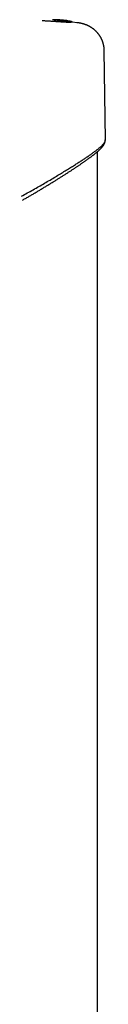
# Model space of a CAD drawing. Extents: x -5971 to 17235, y -2225 to 2730.
# Drawn here: x -2510 to -2449, y 1670 to 2394 of the extents above; entities that cross this region are included whole.
import ezdxf

# ---------------------------------------------------------------- set-up
doc = ezdxf.new("R2010")
doc.units = 0

msp = doc.modelspace()

# ---------------------------------------------------------------- linework, layer by layer
at = {"color": 7, "linetype": 'Continuous'}
for p, q in [((-2485.01, 2393.09), (-2487.12, 2393.2)), ((-2484.94, 2393.58), (-2486.15, 2393.65)), ((-2485.12, 2393.08), (-2484.97, 2393.09)), ((-2483.67, 2392.84), (-2483.67, 2392.94)), ((-2481.48, 2392.63), (-2481.48, 2392.72)), ((-2480.53, 2392.64), (-2481.48, 2392.63)), ((-2480.72, 2392.65), (-2480.53, 2392.64)), ((-2479.19, 2393.16), (-2480.71, 2393.28)), ((-2480.53, 2392.64), (-2480.52, 2392.73)), ((-2479.53, 2392.62), (-2480.53, 2392.71)), ((-2480.21, 2392.83), (-2480.35, 2392.84)), ((-2476.55, 2392.57), (-2477.17, 2392.62)), ((-2475.69, 2392.49), (-2476.55, 2392.57)), ((-2470.5, 2391.43), (-2473.68, 2391.76)), ((-2449.39, 2305.24), (-2450.25, 2370.89)), ((-2455.16, 471.99), (-2455.16, 2296.72))]:
    msp.add_line(p, q, dxfattribs=at)
for points in [[(-2474.39, 2391.58), (-2474.48, 2391.58), (-2474.57, 2391.58), (-2474.66, 2391.58), (-2474.76, 2391.58), (-2474.86, 2391.58), (-2474.97, 2391.58), (-2475.08, 2391.59), (-2475.21, 2391.59), (-2475.35, 2391.59), (-2475.49, 2391.6), (-2475.65, 2391.6), (-2475.82, 2391.61), (-2476, 2391.61), (-2476.18, 2391.62), (-2476.38, 2391.63), (-2476.58, 2391.64), (-2476.8, 2391.65), (-2477.02, 2391.66), (-2477.25, 2391.67), (-2477.48, 2391.68), (-2477.72, 2391.69), (-2477.96, 2391.71), (-2478.21, 2391.72), (-2478.46, 2391.74), (-2478.71, 2391.75), (-2478.96, 2391.77), (-2479.22, 2391.78), (-2479.47, 2391.8), (-2479.73, 2391.81), (-2480, 2391.83), (-2480.27, 2391.85), (-2480.55, 2391.86), (-2480.83, 2391.88), (-2481.12, 2391.9), (-2481.41, 2391.92), (-2481.72, 2391.94), (-2482.03, 2391.96), (-2482.34, 2391.98), (-2482.67, 2392.01), (-2483, 2392.03), (-2483.35, 2392.05), (-2483.7, 2392.08), (-2484.06, 2392.1), (-2484.42, 2392.13), (-2484.8, 2392.15), (-2485.18, 2392.18), (-2485.57, 2392.21), (-2485.97, 2392.23), (-2486.38, 2392.26), (-2486.79, 2392.29), (-2487.2, 2392.32), (-2487.62, 2392.34), (-2488.04, 2392.37), (-2488.47, 2392.4), (-2488.89, 2392.43), (-2489.32, 2392.45), (-2489.74, 2392.48), (-2490.16, 2392.51), (-2490.58, 2392.53), (-2491, 2392.56), (-2491.42, 2392.58), (-2491.83, 2392.61), (-2492.24, 2392.63), (-2492.66, 2392.65), (-2493.06, 2392.68), (-2493.47, 2392.7), (-2493.87, 2392.72), (-2494.28, 2392.74), (-2494.68, 2392.76), (-2495.08, 2392.78), (-2495.48, 2392.8), (-2495.88, 2392.82)], [(-2480.71, 2393.28), (-2480.86, 2393.3), (-2481.01, 2393.31), (-2481.16, 2393.32), (-2481.31, 2393.33), (-2481.46, 2393.34), (-2481.61, 2393.36), (-2481.76, 2393.37), (-2481.91, 2393.38), (-2482.06, 2393.39), (-2482.21, 2393.4), (-2482.36, 2393.41), (-2482.51, 2393.42), (-2482.66, 2393.43), (-2482.83, 2393.44), (-2482.99, 2393.45), (-2483.17, 2393.46), (-2483.35, 2393.47), (-2483.53, 2393.48), (-2483.73, 2393.49), (-2483.93, 2393.5), (-2484.13, 2393.51), (-2484.33, 2393.52), (-2484.53, 2393.53), (-2484.74, 2393.54), (-2484.94, 2393.55), (-2485.14, 2393.56), (-2485.34, 2393.57), (-2485.54, 2393.58), (-2485.75, 2393.59), (-2485.96, 2393.6), (-2486.17, 2393.61), (-2486.4, 2393.61), (-2486.62, 2393.62), (-2486.86, 2393.63), (-2487.09, 2393.63), (-2487.34, 2393.64), (-2487.58, 2393.65), (-2487.83, 2393.65), (-2488.08, 2393.66), (-2488.33, 2393.66)], [(-2483.83, 2393.51), (-2483.89, 2393.52), (-2483.95, 2393.52), (-2484.01, 2393.53), (-2484.07, 2393.53), (-2484.14, 2393.54), (-2484.2, 2393.54), (-2484.27, 2393.55), (-2484.34, 2393.55), (-2484.41, 2393.56), (-2484.48, 2393.56), (-2484.56, 2393.57), (-2484.64, 2393.57), (-2484.73, 2393.58), (-2484.81, 2393.58), (-2484.9, 2393.59), (-2485, 2393.6), (-2485.09, 2393.6), (-2485.19, 2393.61), (-2485.29, 2393.61), (-2485.4, 2393.62), (-2485.5, 2393.63), (-2485.61, 2393.63), (-2485.72, 2393.64), (-2485.82, 2393.65)], [(-2484.74, 2393.42), (-2484.76, 2393.42), (-2484.77, 2393.42), (-2484.79, 2393.42), (-2484.81, 2393.42), (-2484.83, 2393.42), (-2484.84, 2393.41), (-2484.86, 2393.41), (-2484.87, 2393.41), (-2484.89, 2393.41), (-2484.9, 2393.41), (-2484.92, 2393.4), (-2484.93, 2393.4), (-2484.94, 2393.4), (-2484.95, 2393.39), (-2484.97, 2393.39), (-2484.98, 2393.39), (-2484.99, 2393.38), (-2485, 2393.38), (-2485.01, 2393.37), (-2485.02, 2393.37), (-2485.03, 2393.36), (-2485.04, 2393.35), (-2485.05, 2393.35), (-2485.06, 2393.34), (-2485.06, 2393.33), (-2485.07, 2393.33), (-2485.08, 2393.32), (-2485.09, 2393.31), (-2485.09, 2393.3), (-2485.1, 2393.29), (-2485.11, 2393.29), (-2485.11, 2393.28), (-2485.12, 2393.27), (-2485.12, 2393.26), (-2485.13, 2393.25), (-2485.13, 2393.24), (-2485.14, 2393.23), (-2485.14, 2393.23), (-2485.14, 2393.22), (-2485.14, 2393.21), (-2485.14, 2393.2), (-2485.15, 2393.19), (-2485.15, 2393.19), (-2485.15, 2393.18), (-2485.15, 2393.17), (-2485.15, 2393.17), (-2485.14, 2393.16), (-2485.14, 2393.15)], [(-2484.89, 2392.99), (-2484.91, 2392.99), (-2484.94, 2393), (-2484.96, 2393), (-2484.99, 2393.01), (-2485.01, 2393.01), (-2485.03, 2393.02), (-2485.05, 2393.02), (-2485.07, 2393.02), (-2485.09, 2393.03), (-2485.1, 2393.03), (-2485.11, 2393.03), (-2485.12, 2393.04), (-2485.13, 2393.04), (-2485.14, 2393.04), (-2485.15, 2393.04), (-2485.15, 2393.05), (-2485.15, 2393.05), (-2485.15, 2393.05), (-2485.15, 2393.05), (-2485.15, 2393.05), (-2485.15, 2393.06), (-2485.15, 2393.06), (-2485.15, 2393.06), (-2485.15, 2393.06)], [(-2483.67, 2392.84), (-2483.77, 2392.85), (-2483.86, 2392.86), (-2483.95, 2392.87), (-2484.03, 2392.88), (-2484.12, 2392.89), (-2484.2, 2392.9), (-2484.29, 2392.91), (-2484.36, 2392.92), (-2484.44, 2392.93), (-2484.51, 2392.94), (-2484.58, 2392.94), (-2484.64, 2392.95), (-2484.7, 2392.96), (-2484.77, 2392.97), (-2484.83, 2392.98), (-2484.89, 2392.99)], [(-2484, 2393.42), (-2484.04, 2393.42), (-2484.08, 2393.42), (-2484.12, 2393.42), (-2484.16, 2393.42), (-2484.2, 2393.42), (-2484.24, 2393.43), (-2484.28, 2393.43), (-2484.32, 2393.43), (-2484.35, 2393.43), (-2484.38, 2393.43), (-2484.41, 2393.43), (-2484.44, 2393.43), (-2484.47, 2393.43), (-2484.5, 2393.43), (-2484.53, 2393.43), (-2484.55, 2393.43), (-2484.57, 2393.43), (-2484.6, 2393.42), (-2484.62, 2393.42), (-2484.64, 2393.42), (-2484.66, 2393.42), (-2484.68, 2393.42), (-2484.7, 2393.42), (-2484.71, 2393.42)], [(-2481.94, 2393.32), (-2482.05, 2393.33), (-2482.16, 2393.33), (-2482.26, 2393.34), (-2482.36, 2393.35), (-2482.47, 2393.35), (-2482.57, 2393.36), (-2482.67, 2393.36), (-2482.76, 2393.37), (-2482.86, 2393.37), (-2482.95, 2393.38), (-2483.04, 2393.38), (-2483.13, 2393.39), (-2483.21, 2393.39), (-2483.29, 2393.4), (-2483.37, 2393.4), (-2483.45, 2393.4), (-2483.52, 2393.41), (-2483.59, 2393.41), (-2483.66, 2393.41), (-2483.73, 2393.41), (-2483.8, 2393.41), (-2483.87, 2393.42), (-2483.93, 2393.42), (-2484, 2393.42)], [(-2483.72, 2393.49), (-2483.72, 2393.49), (-2483.73, 2393.5), (-2483.73, 2393.5), (-2483.74, 2393.5), (-2483.74, 2393.5), (-2483.75, 2393.5), (-2483.75, 2393.51), (-2483.75, 2393.51), (-2483.76, 2393.51), (-2483.76, 2393.51), (-2483.77, 2393.51), (-2483.77, 2393.51), (-2483.78, 2393.51), (-2483.78, 2393.51), (-2483.79, 2393.51), (-2483.79, 2393.51), (-2483.8, 2393.51), (-2483.8, 2393.51), (-2483.81, 2393.51), (-2483.81, 2393.51), (-2483.82, 2393.51), (-2483.82, 2393.51), (-2483.83, 2393.51), (-2483.83, 2393.51)], [(-2483.67, 2392.94), (-2483.67, 2392.95), (-2483.67, 2392.96), (-2483.66, 2392.97), (-2483.66, 2392.99), (-2483.66, 2393), (-2483.66, 2393.01), (-2483.65, 2393.02), (-2483.65, 2393.03), (-2483.65, 2393.04), (-2483.64, 2393.06), (-2483.64, 2393.07), (-2483.63, 2393.08), (-2483.63, 2393.09), (-2483.62, 2393.1), (-2483.62, 2393.11), (-2483.61, 2393.11), (-2483.61, 2393.12), (-2483.6, 2393.13), (-2483.6, 2393.14), (-2483.59, 2393.15), (-2483.58, 2393.15), (-2483.58, 2393.16), (-2483.57, 2393.16), (-2483.56, 2393.17), (-2483.55, 2393.17), (-2483.55, 2393.18), (-2483.54, 2393.18), (-2483.53, 2393.18), (-2483.52, 2393.18), (-2483.52, 2393.19), (-2483.51, 2393.19), (-2483.5, 2393.19)], [(-2481.48, 2392.63), (-2481.63, 2392.64), (-2481.78, 2392.65), (-2481.93, 2392.66), (-2482.08, 2392.68), (-2482.22, 2392.69), (-2482.36, 2392.7), (-2482.51, 2392.72), (-2482.64, 2392.73), (-2482.78, 2392.74), (-2482.91, 2392.76), (-2483.04, 2392.77), (-2483.17, 2392.78), (-2483.3, 2392.8), (-2483.42, 2392.81), (-2483.55, 2392.82), (-2483.67, 2392.84)], [(-2482.87, 2393.21), (-2482.9, 2393.21), (-2482.94, 2393.22), (-2482.97, 2393.22), (-2483, 2393.23), (-2483.03, 2393.23), (-2483.05, 2393.23), (-2483.08, 2393.24), (-2483.1, 2393.24), (-2483.12, 2393.25), (-2483.13, 2393.25), (-2483.15, 2393.25), (-2483.16, 2393.25), (-2483.17, 2393.26), (-2483.17, 2393.26), (-2483.18, 2393.26), (-2483.18, 2393.26), (-2483.19, 2393.26), (-2483.19, 2393.26), (-2483.19, 2393.26), (-2483.19, 2393.26), (-2483.19, 2393.26), (-2483.19, 2393.26), (-2483.19, 2393.26), (-2483.19, 2393.26)], [(-2481.61, 2393.07), (-2481.67, 2393.08), (-2481.73, 2393.08), (-2481.79, 2393.09), (-2481.86, 2393.1), (-2481.92, 2393.1), (-2481.98, 2393.11), (-2482.04, 2393.12), (-2482.1, 2393.12), (-2482.17, 2393.13), (-2482.23, 2393.14), (-2482.29, 2393.14), (-2482.35, 2393.15), (-2482.41, 2393.16), (-2482.47, 2393.16), (-2482.53, 2393.17), (-2482.59, 2393.18), (-2482.64, 2393.18), (-2482.7, 2393.19), (-2482.76, 2393.2), (-2482.81, 2393.2), (-2482.87, 2393.21), (-2482.92, 2393.22), (-2482.97, 2393.22), (-2483.03, 2393.23)], [(-2482.71, 2393.19), (-2482.71, 2393.2), (-2482.71, 2393.21), (-2482.71, 2393.21), (-2482.71, 2393.22), (-2482.71, 2393.23), (-2482.71, 2393.23), (-2482.71, 2393.24), (-2482.71, 2393.24), (-2482.71, 2393.25), (-2482.71, 2393.25), (-2482.71, 2393.26), (-2482.71, 2393.27), (-2482.71, 2393.27), (-2482.71, 2393.27), (-2482.71, 2393.28), (-2482.71, 2393.28), (-2482.71, 2393.28), (-2482.71, 2393.29), (-2482.71, 2393.29), (-2482.71, 2393.29), (-2482.71, 2393.29), (-2482.71, 2393.29), (-2482.71, 2393.3), (-2482.71, 2393.3), (-2482.71, 2393.3), (-2482.71, 2393.3), (-2482.71, 2393.3), (-2482.71, 2393.3), (-2482.71, 2393.3), (-2482.71, 2393.3), (-2482.71, 2393.3), (-2482.71, 2393.3)], [(-2479.27, 2393.11), (-2479.4, 2393.12), (-2479.53, 2393.14), (-2479.66, 2393.15), (-2479.79, 2393.16), (-2479.92, 2393.17), (-2480.05, 2393.18), (-2480.17, 2393.19), (-2480.3, 2393.2), (-2480.42, 2393.21), (-2480.54, 2393.22), (-2480.66, 2393.23), (-2480.77, 2393.24), (-2480.88, 2393.25), (-2480.99, 2393.25), (-2481.1, 2393.26), (-2481.2, 2393.27), (-2481.3, 2393.28), (-2481.4, 2393.28), (-2481.49, 2393.29), (-2481.59, 2393.3), (-2481.68, 2393.3), (-2481.77, 2393.31), (-2481.86, 2393.32), (-2481.94, 2393.32)], [(-2481.85, 2393.27), (-2481.84, 2393.27), (-2481.82, 2393.27), (-2481.81, 2393.27), (-2481.79, 2393.27), (-2481.78, 2393.26), (-2481.76, 2393.26), (-2481.74, 2393.26), (-2481.71, 2393.26), (-2481.69, 2393.26), (-2481.66, 2393.26), (-2481.62, 2393.26), (-2481.59, 2393.26), (-2481.55, 2393.25), (-2481.5, 2393.25), (-2481.45, 2393.25), (-2481.4, 2393.25), (-2481.35, 2393.24), (-2481.28, 2393.24), (-2481.22, 2393.24), (-2481.15, 2393.23), (-2481.08, 2393.23), (-2481, 2393.22), (-2480.92, 2393.22), (-2480.84, 2393.21), (-2480.76, 2393.21), (-2480.67, 2393.2), (-2480.58, 2393.19), (-2480.49, 2393.19), (-2480.4, 2393.18), (-2480.3, 2393.17), (-2480.21, 2393.16), (-2480.11, 2393.16)], [(-2480.39, 2393.12), (-2480.47, 2393.12), (-2480.54, 2393.13), (-2480.62, 2393.14), (-2480.69, 2393.15), (-2480.76, 2393.15), (-2480.84, 2393.16), (-2480.91, 2393.17), (-2480.97, 2393.18), (-2481.04, 2393.18), (-2481.11, 2393.19), (-2481.17, 2393.2), (-2481.23, 2393.2), (-2481.29, 2393.21), (-2481.35, 2393.21), (-2481.4, 2393.22), (-2481.46, 2393.23), (-2481.51, 2393.23), (-2481.56, 2393.24), (-2481.61, 2393.24), (-2481.66, 2393.25), (-2481.71, 2393.25), (-2481.75, 2393.26), (-2481.8, 2393.26), (-2481.85, 2393.27)], [(-2480.91, 2393.01), (-2480.93, 2393.01), (-2480.95, 2393.01), (-2480.96, 2393.01), (-2480.98, 2393.01), (-2481, 2393.01), (-2481.02, 2393.02), (-2481.04, 2393.02), (-2481.06, 2393.02), (-2481.09, 2393.02), (-2481.11, 2393.02), (-2481.14, 2393.03), (-2481.17, 2393.03), (-2481.2, 2393.03), (-2481.23, 2393.03), (-2481.26, 2393.04), (-2481.3, 2393.04), (-2481.33, 2393.04), (-2481.37, 2393.05), (-2481.41, 2393.05), (-2481.44, 2393.06), (-2481.48, 2393.06), (-2481.52, 2393.06), (-2481.57, 2393.07), (-2481.61, 2393.07)], [(-2481.48, 2392.72), (-2481.48, 2392.73), (-2481.48, 2392.74), (-2481.48, 2392.75), (-2481.48, 2392.76), (-2481.48, 2392.77), (-2481.48, 2392.78), (-2481.48, 2392.79), (-2481.48, 2392.8), (-2481.48, 2392.81), (-2481.48, 2392.82), (-2481.48, 2392.82), (-2481.48, 2392.83), (-2481.48, 2392.84), (-2481.48, 2392.85), (-2481.48, 2392.86), (-2481.48, 2392.87), (-2481.48, 2392.87), (-2481.49, 2392.88), (-2481.49, 2392.89), (-2481.49, 2392.9), (-2481.49, 2392.9), (-2481.49, 2392.91), (-2481.5, 2392.92), (-2481.5, 2392.93), (-2481.5, 2392.93), (-2481.5, 2392.94), (-2481.51, 2392.95), (-2481.51, 2392.95), (-2481.51, 2392.96), (-2481.51, 2392.96), (-2481.52, 2392.97), (-2481.52, 2392.97), (-2481.52, 2392.98), (-2481.53, 2392.98), (-2481.53, 2392.98), (-2481.53, 2392.99), (-2481.53, 2392.99), (-2481.54, 2392.99), (-2481.54, 2392.99), (-2481.54, 2392.99), (-2481.54, 2392.99), (-2481.54, 2393), (-2481.55, 2393), (-2481.55, 2393), (-2481.55, 2393), (-2481.55, 2393), (-2481.55, 2393), (-2481.55, 2393)], [(-2480.52, 2392.73), (-2480.53, 2392.74), (-2480.53, 2392.75), (-2480.53, 2392.76), (-2480.53, 2392.77), (-2480.53, 2392.77), (-2480.53, 2392.78), (-2480.53, 2392.79), (-2480.53, 2392.8), (-2480.54, 2392.8), (-2480.54, 2392.81), (-2480.54, 2392.82), (-2480.55, 2392.83), (-2480.55, 2392.83), (-2480.56, 2392.84), (-2480.56, 2392.85), (-2480.57, 2392.86), (-2480.58, 2392.87), (-2480.58, 2392.88), (-2480.59, 2392.88), (-2480.6, 2392.89), (-2480.61, 2392.9), (-2480.62, 2392.91), (-2480.63, 2392.92), (-2480.64, 2392.93), (-2480.66, 2392.93), (-2480.67, 2392.94), (-2480.68, 2392.95), (-2480.7, 2392.95), (-2480.71, 2392.96), (-2480.72, 2392.97), (-2480.74, 2392.97), (-2480.75, 2392.98), (-2480.77, 2392.98), (-2480.78, 2392.99), (-2480.79, 2392.99), (-2480.81, 2392.99), (-2480.82, 2392.99), (-2480.83, 2393), (-2480.84, 2393), (-2480.85, 2393), (-2480.86, 2393), (-2480.87, 2393), (-2480.88, 2393), (-2480.89, 2393), (-2480.89, 2393), (-2480.9, 2393), (-2480.91, 2393.01), (-2480.91, 2393.01)], [(-2479.53, 2393.04), (-2479.57, 2393.04), (-2479.61, 2393.05), (-2479.65, 2393.05), (-2479.69, 2393.05), (-2479.73, 2393.06), (-2479.77, 2393.06), (-2479.81, 2393.06), (-2479.85, 2393.07), (-2479.89, 2393.07), (-2479.92, 2393.07), (-2479.96, 2393.08), (-2480, 2393.08), (-2480.03, 2393.08), (-2480.07, 2393.09), (-2480.1, 2393.09), (-2480.14, 2393.09), (-2480.17, 2393.1), (-2480.2, 2393.1), (-2480.24, 2393.1), (-2480.27, 2393.1), (-2480.3, 2393.11), (-2480.33, 2393.11), (-2480.36, 2393.11), (-2480.39, 2393.12)], [(-2480.11, 2393.16), (-2480.04, 2393.15), (-2479.96, 2393.14), (-2479.88, 2393.14), (-2479.81, 2393.13), (-2479.73, 2393.13), (-2479.66, 2393.12), (-2479.59, 2393.11), (-2479.52, 2393.11), (-2479.45, 2393.1), (-2479.39, 2393.09), (-2479.32, 2393.09), (-2479.26, 2393.08), (-2479.21, 2393.08), (-2479.15, 2393.07), (-2479.1, 2393.07), (-2479.05, 2393.06), (-2479, 2393.05), (-2478.96, 2393.05), (-2478.91, 2393.04), (-2478.87, 2393.04), (-2478.83, 2393.04), (-2478.8, 2393.03), (-2478.76, 2393.03), (-2478.72, 2393.02)], [(-2478.63, 2392.99), (-2478.63, 2392.99), (-2478.63, 2392.99), (-2478.63, 2392.99), (-2478.63, 2392.99), (-2478.63, 2392.99), (-2478.63, 2392.99), (-2478.63, 2392.99), (-2478.63, 2392.99), (-2478.63, 2392.99), (-2478.63, 2392.99), (-2478.63, 2392.99), (-2478.64, 2392.99), (-2478.64, 2392.99), (-2478.64, 2392.99), (-2478.65, 2392.99), (-2478.65, 2392.99), (-2478.66, 2392.99), (-2478.66, 2392.99), (-2478.67, 2392.99), (-2478.67, 2392.99), (-2478.68, 2392.99), (-2478.69, 2392.99), (-2478.7, 2392.99), (-2478.71, 2392.99), (-2478.73, 2392.99), (-2478.74, 2392.99), (-2478.76, 2392.99), (-2478.77, 2392.99), (-2478.79, 2392.99), (-2478.81, 2392.99), (-2478.83, 2392.99), (-2478.85, 2392.99), (-2478.88, 2392.99), (-2478.9, 2393), (-2478.93, 2393), (-2478.96, 2393), (-2478.99, 2393), (-2479.01, 2393), (-2479.04, 2393), (-2479.07, 2393.01), (-2479.1, 2393.01), (-2479.14, 2393.01), (-2479.17, 2393.01), (-2479.2, 2393.01), (-2479.23, 2393.02), (-2479.26, 2393.02), (-2479.29, 2393.02), (-2479.32, 2393.02), (-2479.34, 2393.02), (-2479.37, 2393.03), (-2479.4, 2393.03), (-2479.43, 2393.03), (-2479.45, 2393.03), (-2479.48, 2393.03), (-2479.5, 2393.04), (-2479.53, 2393.04)], [(-2477.18, 2392.47), (-2477.22, 2392.47), (-2477.27, 2392.48), (-2477.32, 2392.48), (-2477.37, 2392.48), (-2477.42, 2392.48), (-2477.47, 2392.48), (-2477.53, 2392.48), (-2477.59, 2392.49), (-2477.65, 2392.49), (-2477.72, 2392.49), (-2477.79, 2392.49), (-2477.86, 2392.5), (-2477.93, 2392.5), (-2478.01, 2392.51), (-2478.08, 2392.51), (-2478.16, 2392.52), (-2478.24, 2392.52), (-2478.33, 2392.53), (-2478.41, 2392.53), (-2478.49, 2392.54), (-2478.58, 2392.54), (-2478.66, 2392.55), (-2478.75, 2392.55), (-2478.83, 2392.56), (-2478.92, 2392.57), (-2479.01, 2392.57), (-2479.09, 2392.58), (-2479.18, 2392.59), (-2479.27, 2392.6), (-2479.35, 2392.6), (-2479.44, 2392.61), (-2479.53, 2392.62)], [(-2477.49, 2392.93), (-2477.55, 2392.93), (-2477.62, 2392.94), (-2477.68, 2392.95), (-2477.75, 2392.96), (-2477.81, 2392.96), (-2477.88, 2392.97), (-2477.95, 2392.98), (-2478.02, 2392.99), (-2478.09, 2393), (-2478.17, 2393), (-2478.24, 2393.01), (-2478.32, 2393.02), (-2478.39, 2393.03), (-2478.47, 2393.04), (-2478.55, 2393.04), (-2478.63, 2393.05), (-2478.71, 2393.06), (-2478.79, 2393.07), (-2478.87, 2393.08), (-2478.95, 2393.08), (-2479.03, 2393.09), (-2479.11, 2393.1), (-2479.19, 2393.11), (-2479.27, 2393.11)], [(-2478.74, 2393.12), (-2478.76, 2393.12), (-2478.79, 2393.12), (-2478.81, 2393.13), (-2478.83, 2393.13), (-2478.85, 2393.13), (-2478.88, 2393.13), (-2478.91, 2393.14), (-2478.93, 2393.14), (-2478.96, 2393.14), (-2478.99, 2393.14), (-2479.02, 2393.15), (-2479.06, 2393.15), (-2479.09, 2393.15), (-2479.12, 2393.15), (-2479.16, 2393.16), (-2479.19, 2393.16)], [(-2478.74, 2393.12), (-2478.74, 2393.12), (-2478.73, 2393.12), (-2478.72, 2393.12), (-2478.72, 2393.12), (-2478.71, 2393.12), (-2478.7, 2393.12), (-2478.69, 2393.12), (-2478.69, 2393.12), (-2478.68, 2393.11), (-2478.67, 2393.11), (-2478.66, 2393.11), (-2478.65, 2393.11), (-2478.64, 2393.11), (-2478.63, 2393.1), (-2478.61, 2393.1), (-2478.6, 2393.09), (-2478.59, 2393.09), (-2478.58, 2393.08), (-2478.57, 2393.08), (-2478.55, 2393.07), (-2478.54, 2393.06), (-2478.53, 2393.05), (-2478.51, 2393.05), (-2478.5, 2393.04)], [(-2477.37, 2392.85), (-2477.35, 2392.85), (-2477.34, 2392.85), (-2477.32, 2392.85), (-2477.31, 2392.85), (-2477.29, 2392.85), (-2477.28, 2392.85), (-2477.26, 2392.85), (-2477.25, 2392.85), (-2477.23, 2392.85), (-2477.22, 2392.85), (-2477.21, 2392.85), (-2477.19, 2392.85), (-2477.18, 2392.85), (-2477.17, 2392.85), (-2477.16, 2392.85), (-2477.16, 2392.86), (-2477.15, 2392.86), (-2477.15, 2392.86), (-2477.16, 2392.86), (-2477.16, 2392.87), (-2477.17, 2392.87), (-2477.18, 2392.87), (-2477.2, 2392.88), (-2477.22, 2392.88), (-2477.24, 2392.89), (-2477.27, 2392.89), (-2477.3, 2392.9), (-2477.34, 2392.9), (-2477.37, 2392.91), (-2477.41, 2392.91), (-2477.45, 2392.92), (-2477.49, 2392.93)], [(-2477.37, 2392.85), (-2477.36, 2392.84), (-2477.35, 2392.84), (-2477.34, 2392.84), (-2477.33, 2392.83), (-2477.32, 2392.83), (-2477.31, 2392.83), (-2477.3, 2392.82), (-2477.29, 2392.82), (-2477.28, 2392.81), (-2477.27, 2392.81), (-2477.26, 2392.8), (-2477.25, 2392.79), (-2477.24, 2392.78), (-2477.23, 2392.77), (-2477.23, 2392.77), (-2477.22, 2392.76), (-2477.21, 2392.75), (-2477.2, 2392.74), (-2477.2, 2392.73), (-2477.19, 2392.72), (-2477.19, 2392.7), (-2477.18, 2392.69), (-2477.18, 2392.68), (-2477.18, 2392.67), (-2477.17, 2392.66), (-2477.17, 2392.65), (-2477.17, 2392.63), (-2477.17, 2392.62), (-2477.17, 2392.61), (-2477.17, 2392.6), (-2477.17, 2392.59), (-2477.17, 2392.57)], [(-2477.17, 2392.54), (-2477.15, 2392.54), (-2477.13, 2392.54), (-2477.11, 2392.53), (-2477.09, 2392.53), (-2477.07, 2392.53), (-2477.05, 2392.52), (-2477.03, 2392.52), (-2477.01, 2392.52), (-2477, 2392.51), (-2476.98, 2392.51), (-2476.97, 2392.51), (-2476.96, 2392.51), (-2476.96, 2392.5), (-2476.95, 2392.5), (-2476.94, 2392.5), (-2476.94, 2392.49), (-2476.94, 2392.49), (-2476.94, 2392.49), (-2476.94, 2392.49), (-2476.94, 2392.49), (-2476.95, 2392.48), (-2476.96, 2392.48), (-2476.97, 2392.48), (-2476.98, 2392.48), (-2477, 2392.48), (-2477.02, 2392.48), (-2477.04, 2392.48), (-2477.07, 2392.48), (-2477.09, 2392.47), (-2477.12, 2392.47), (-2477.15, 2392.47), (-2477.18, 2392.47)], [(-2476.94, 2392.59), (-2476.94, 2392.58), (-2477.13, 2392.57), (-2477.17, 2392.57)], [(-2473.81, 2391.89), (-2473.83, 2391.91), (-2473.85, 2391.93), (-2473.87, 2391.95), (-2473.89, 2391.98), (-2473.91, 2391.99), (-2473.92, 2392.01), (-2473.94, 2392.03), (-2473.96, 2392.05), (-2473.98, 2392.07), (-2474, 2392.08), (-2474.02, 2392.1), (-2474.04, 2392.11), (-2474.06, 2392.12), (-2474.08, 2392.13), (-2474.1, 2392.15), (-2474.12, 2392.16), (-2474.14, 2392.17), (-2474.16, 2392.18), (-2474.18, 2392.19), (-2474.2, 2392.2), (-2474.22, 2392.21), (-2474.24, 2392.22), (-2474.26, 2392.23), (-2474.28, 2392.23), (-2474.3, 2392.24), (-2474.32, 2392.25), (-2474.34, 2392.26), (-2474.37, 2392.27), (-2474.39, 2392.27), (-2474.42, 2392.28), (-2474.45, 2392.29), (-2474.48, 2392.3), (-2474.52, 2392.31), (-2474.55, 2392.32), (-2474.59, 2392.32), (-2474.63, 2392.33), (-2474.67, 2392.34), (-2474.72, 2392.35), (-2474.76, 2392.36), (-2474.81, 2392.37), (-2474.85, 2392.38), (-2474.9, 2392.39), (-2474.95, 2392.39), (-2475, 2392.4), (-2475.05, 2392.41), (-2475.1, 2392.42), (-2475.16, 2392.42), (-2475.21, 2392.43), (-2475.27, 2392.44), (-2475.33, 2392.44), (-2475.39, 2392.45), (-2475.45, 2392.46), (-2475.51, 2392.46), (-2475.57, 2392.47), (-2475.63, 2392.48), (-2475.69, 2392.48)], [(-2473.62, 2391.73), (-2473.62, 2391.73), (-2473.62, 2391.73), (-2473.62, 2391.73), (-2473.62, 2391.72), (-2473.61, 2391.72), (-2473.61, 2391.72), (-2473.61, 2391.72), (-2473.62, 2391.73), (-2473.62, 2391.73), (-2473.62, 2391.73), (-2473.62, 2391.73), (-2473.63, 2391.73), (-2473.64, 2391.74), (-2473.64, 2391.74), (-2473.65, 2391.75), (-2473.66, 2391.75), (-2473.67, 2391.76), (-2473.68, 2391.76), (-2473.7, 2391.77), (-2473.71, 2391.78), (-2473.72, 2391.79), (-2473.73, 2391.8), (-2473.74, 2391.8), (-2473.75, 2391.81), (-2473.76, 2391.82), (-2473.77, 2391.83), (-2473.77, 2391.84), (-2473.78, 2391.85), (-2473.78, 2391.86), (-2473.79, 2391.86), (-2473.79, 2391.87), (-2473.8, 2391.88)], [(-2450.3, 2370.87), (-2450.3, 2371.09), (-2450.3, 2371.3), (-2450.3, 2371.52), (-2450.3, 2371.74), (-2450.31, 2371.96), (-2450.32, 2372.19), (-2450.33, 2372.42), (-2450.35, 2372.65), (-2450.37, 2372.89), (-2450.4, 2373.14), (-2450.44, 2373.4), (-2450.47, 2373.66), (-2450.52, 2373.93), (-2450.57, 2374.2), (-2450.62, 2374.48), (-2450.68, 2374.76), (-2450.75, 2375.05), (-2450.81, 2375.34), (-2450.89, 2375.64), (-2450.97, 2375.93), (-2451.05, 2376.23), (-2451.14, 2376.53), (-2451.23, 2376.83), (-2451.33, 2377.13), (-2451.43, 2377.42), (-2451.53, 2377.71), (-2451.64, 2378), (-2451.76, 2378.29), (-2451.88, 2378.57), (-2452, 2378.85), (-2452.12, 2379.13), (-2452.25, 2379.41), (-2452.39, 2379.68), (-2452.52, 2379.95), (-2452.66, 2380.21), (-2452.8, 2380.48), (-2452.95, 2380.74), (-2453.1, 2380.99), (-2453.25, 2381.25), (-2453.41, 2381.5), (-2453.56, 2381.74), (-2453.73, 2381.99), (-2453.89, 2382.23), (-2454.06, 2382.47), (-2454.23, 2382.7), (-2454.4, 2382.93), (-2454.57, 2383.16), (-2454.75, 2383.38), (-2454.93, 2383.6), (-2455.11, 2383.82), (-2455.29, 2384.03), (-2455.48, 2384.24), (-2455.67, 2384.45), (-2455.86, 2384.66), (-2456.05, 2384.86), (-2456.24, 2385.05), (-2456.44, 2385.25), (-2456.64, 2385.43), (-2456.83, 2385.62), (-2457.03, 2385.8), (-2457.24, 2385.98), (-2457.44, 2386.16), (-2457.64, 2386.33), (-2457.85, 2386.5), (-2458.05, 2386.66), (-2458.26, 2386.83), (-2458.47, 2386.98), (-2458.67, 2387.14), (-2458.88, 2387.29), (-2459.09, 2387.44), (-2459.3, 2387.58), (-2459.51, 2387.72), (-2459.72, 2387.86), (-2459.93, 2387.99), (-2460.14, 2388.12), (-2460.35, 2388.25), (-2460.56, 2388.37), (-2460.77, 2388.49), (-2460.98, 2388.61), (-2461.19, 2388.72), (-2461.4, 2388.83), (-2461.6, 2388.94), (-2461.81, 2389.04), (-2462.02, 2389.14), (-2462.22, 2389.24), (-2462.43, 2389.34), (-2462.63, 2389.43), (-2462.84, 2389.52), (-2463.04, 2389.6), (-2463.24, 2389.69), (-2463.44, 2389.77), (-2463.64, 2389.85), (-2463.84, 2389.92), (-2464.03, 2390), (-2464.23, 2390.07), (-2464.43, 2390.14), (-2464.62, 2390.2), (-2464.81, 2390.27), (-2465, 2390.33), (-2465.19, 2390.39), (-2465.38, 2390.45), (-2465.57, 2390.5), (-2465.76, 2390.56), (-2465.95, 2390.61), (-2466.14, 2390.66), (-2466.32, 2390.71), (-2466.51, 2390.76), (-2466.69, 2390.8), (-2466.88, 2390.84), (-2467.06, 2390.89), (-2467.25, 2390.93), (-2467.43, 2390.97), (-2467.61, 2391.01), (-2467.8, 2391.04), (-2467.98, 2391.08), (-2468.16, 2391.11), (-2468.33, 2391.14), (-2468.5, 2391.17), (-2468.67, 2391.2), (-2468.83, 2391.23), (-2468.98, 2391.26), (-2469.13, 2391.28), (-2469.26, 2391.3), (-2469.39, 2391.32), (-2469.52, 2391.34), (-2469.64, 2391.36), (-2469.75, 2391.37), (-2469.85, 2391.39), (-2469.95, 2391.4), (-2470.04, 2391.41), (-2470.13, 2391.42), (-2470.21, 2391.43), (-2470.29, 2391.44), (-2470.36, 2391.44), (-2470.44, 2391.45), (-2470.51, 2391.46)], [(-2511.17, 2263.86), (-2510.09, 2264.45), (-2509, 2265.03), (-2507.92, 2265.62), (-2506.84, 2266.22), (-2505.76, 2266.81), (-2504.69, 2267.4), (-2503.62, 2268), (-2502.56, 2268.59), (-2501.5, 2269.19), (-2500.44, 2269.79), (-2499.39, 2270.39), (-2498.34, 2270.98), (-2497.3, 2271.58), (-2496.26, 2272.18), (-2495.23, 2272.78), (-2494.2, 2273.37), (-2493.18, 2273.97), (-2492.17, 2274.56), (-2491.16, 2275.15), (-2490.15, 2275.75), (-2489.16, 2276.34), (-2488.17, 2276.92), (-2487.19, 2277.51), (-2486.23, 2278.08), (-2485.27, 2278.66), (-2484.33, 2279.22), (-2483.41, 2279.78), (-2482.5, 2280.33), (-2481.61, 2280.87), (-2480.74, 2281.4), (-2479.88, 2281.93), (-2479.04, 2282.44), (-2478.22, 2282.95), (-2477.41, 2283.45), (-2476.62, 2283.94), (-2475.85, 2284.42), (-2475.09, 2284.9), (-2474.35, 2285.36), (-2473.62, 2285.82), (-2472.91, 2286.26), (-2472.21, 2286.7), (-2471.53, 2287.13), (-2470.87, 2287.56), (-2470.22, 2287.97), (-2469.58, 2288.38), (-2468.96, 2288.78), (-2468.34, 2289.17), (-2467.74, 2289.56), (-2467.15, 2289.95), (-2466.57, 2290.33), (-2466, 2290.7), (-2465.43, 2291.07), (-2464.88, 2291.44), (-2464.32, 2291.81), (-2463.78, 2292.17), (-2463.25, 2292.53), (-2462.72, 2292.89), (-2462.2, 2293.24), (-2461.68, 2293.6), (-2461.18, 2293.94), (-2460.68, 2294.29), (-2460.19, 2294.63), (-2459.7, 2294.97), (-2459.23, 2295.31), (-2458.76, 2295.64), (-2458.31, 2295.97), (-2457.86, 2296.3), (-2457.42, 2296.62), (-2456.99, 2296.94), (-2456.57, 2297.26), (-2456.16, 2297.57), (-2455.76, 2297.88), (-2455.37, 2298.18), (-2454.99, 2298.48), (-2454.62, 2298.78), (-2454.26, 2299.08), (-2453.92, 2299.37), (-2453.58, 2299.65), (-2453.25, 2299.93), (-2452.94, 2300.21), (-2452.64, 2300.48), (-2452.36, 2300.75), (-2452.08, 2301.01), (-2451.82, 2301.27), (-2451.58, 2301.52), (-2451.35, 2301.76), (-2451.13, 2302), (-2450.92, 2302.24), (-2450.73, 2302.46), (-2450.55, 2302.68), (-2450.39, 2302.89), (-2450.24, 2303.09), (-2450.1, 2303.28), (-2449.98, 2303.47), (-2449.86, 2303.64), (-2449.77, 2303.81), (-2449.69, 2303.96), (-2449.62, 2304.11), (-2449.56, 2304.24), (-2449.52, 2304.36), (-2449.5, 2304.47), (-2449.48, 2304.57), (-2449.47, 2304.67), (-2449.47, 2304.75), (-2449.48, 2304.82), (-2449.48, 2304.89), (-2449.49, 2304.95), (-2449.49, 2305), (-2449.5, 2305.05), (-2449.5, 2305.1), (-2449.5, 2305.14), (-2449.5, 2305.17), (-2449.5, 2305.21), (-2449.5, 2305.24), (-2449.5, 2305.27)], [(-2510.48, 2260.93), (-2509.92, 2261.25), (-2509.36, 2261.56), (-2508.8, 2261.88), (-2508.24, 2262.2), (-2507.68, 2262.52), (-2507.12, 2262.84), (-2506.56, 2263.16), (-2506, 2263.48), (-2505.44, 2263.8), (-2504.88, 2264.13), (-2504.32, 2264.46), (-2503.76, 2264.78), (-2503.2, 2265.11), (-2502.65, 2265.44), (-2502.09, 2265.77), (-2501.53, 2266.09), (-2500.97, 2266.42), (-2500.42, 2266.75), (-2499.86, 2267.08), (-2499.31, 2267.42), (-2498.75, 2267.75), (-2498.2, 2268.08), (-2497.65, 2268.41), (-2497.1, 2268.74), (-2496.55, 2269.07), (-2496, 2269.4), (-2495.45, 2269.73), (-2494.9, 2270.06), (-2494.36, 2270.4), (-2493.81, 2270.73), (-2493.27, 2271.05), (-2492.73, 2271.38), (-2492.19, 2271.71), (-2491.66, 2272.04), (-2491.12, 2272.37), (-2490.59, 2272.69), (-2490.06, 2273.02), (-2489.53, 2273.34), (-2489.01, 2273.66), (-2488.48, 2273.99), (-2487.96, 2274.31), (-2487.44, 2274.63), (-2486.93, 2274.95), (-2486.41, 2275.27), (-2485.9, 2275.59), (-2485.39, 2275.9), (-2484.89, 2276.22), (-2484.38, 2276.53), (-2483.88, 2276.85), (-2483.38, 2277.16), (-2482.89, 2277.47), (-2482.4, 2277.78), (-2481.91, 2278.09), (-2481.42, 2278.4), (-2480.93, 2278.71), (-2480.45, 2279.01), (-2479.97, 2279.32), (-2479.5, 2279.62), (-2479.02, 2279.92), (-2478.55, 2280.22), (-2478.09, 2280.52), (-2477.62, 2280.82), (-2477.16, 2281.12), (-2476.7, 2281.42), (-2476.25, 2281.71), (-2475.79, 2282), (-2475.34, 2282.3), (-2474.9, 2282.59), (-2474.46, 2282.87), (-2474.02, 2283.16), (-2473.58, 2283.45), (-2473.15, 2283.73), (-2472.72, 2284.02), (-2472.29, 2284.3), (-2471.87, 2284.58), (-2471.45, 2284.86), (-2471.03, 2285.13), (-2470.62, 2285.41), (-2470.21, 2285.68), (-2469.81, 2285.96), (-2469.41, 2286.23), (-2469.01, 2286.5), (-2468.61, 2286.76), (-2468.22, 2287.03), (-2467.84, 2287.29), (-2467.45, 2287.56), (-2467.07, 2287.82), (-2466.7, 2288.07), (-2466.32, 2288.33), (-2465.96, 2288.59), (-2465.59, 2288.84), (-2465.23, 2289.09), (-2464.87, 2289.34), (-2464.52, 2289.59), (-2464.17, 2289.84), (-2463.83, 2290.08), (-2463.48, 2290.33), (-2463.15, 2290.57), (-2462.81, 2290.81), (-2462.48, 2291.05), (-2462.16, 2291.28), (-2461.83, 2291.52), (-2461.51, 2291.75), (-2461.2, 2291.98), (-2460.89, 2292.21), (-2460.58, 2292.43), (-2460.28, 2292.66), (-2459.98, 2292.88), (-2459.69, 2293.1), (-2459.4, 2293.32), (-2459.11, 2293.54), (-2458.82, 2293.76), (-2458.54, 2293.97), (-2458.27, 2294.19), (-2458, 2294.4), (-2457.73, 2294.61), (-2457.47, 2294.81), (-2457.21, 2295.02), (-2456.95, 2295.22), (-2456.7, 2295.43), (-2456.45, 2295.63), (-2456.21, 2295.83), (-2455.97, 2296.03), (-2455.74, 2296.22), (-2455.5, 2296.42), (-2455.28, 2296.61), (-2455.06, 2296.8), (-2454.84, 2296.99), (-2454.62, 2297.18), (-2454.41, 2297.37), (-2454.21, 2297.56), (-2454, 2297.75), (-2453.8, 2297.94), (-2453.61, 2298.12), (-2453.42, 2298.31), (-2453.23, 2298.49), (-2453.05, 2298.67), (-2452.86, 2298.86), (-2452.69, 2299.04), (-2452.52, 2299.22), (-2452.35, 2299.4), (-2452.19, 2299.58), (-2452.03, 2299.76), (-2451.87, 2299.94), (-2451.72, 2300.12), (-2451.58, 2300.3), (-2451.44, 2300.47), (-2451.31, 2300.65), (-2451.18, 2300.82), (-2451.05, 2300.99), (-2450.93, 2301.16), (-2450.82, 2301.33), (-2450.71, 2301.5), (-2450.6, 2301.67), (-2450.5, 2301.84), (-2450.41, 2302.01), (-2450.32, 2302.17), (-2450.24, 2302.33), (-2450.16, 2302.5), (-2450.09, 2302.66), (-2450.02, 2302.82), (-2449.95, 2302.97), (-2449.9, 2303.13), (-2449.84, 2303.28), (-2449.79, 2303.43), (-2449.75, 2303.57), (-2449.71, 2303.71), (-2449.67, 2303.84), (-2449.64, 2303.97), (-2449.61, 2304.09), (-2449.58, 2304.21), (-2449.56, 2304.32), (-2449.54, 2304.43), (-2449.52, 2304.53), (-2449.51, 2304.63), (-2449.51, 2304.72), (-2449.5, 2304.81), (-2449.5, 2304.89), (-2449.51, 2304.97), (-2449.51, 2305.05), (-2449.52, 2305.12), (-2449.52, 2305.19), (-2449.53, 2305.27)]]:
    msp.add_lwpolyline(points, dxfattribs=at)

doc.saveas('drawing.dxf')
